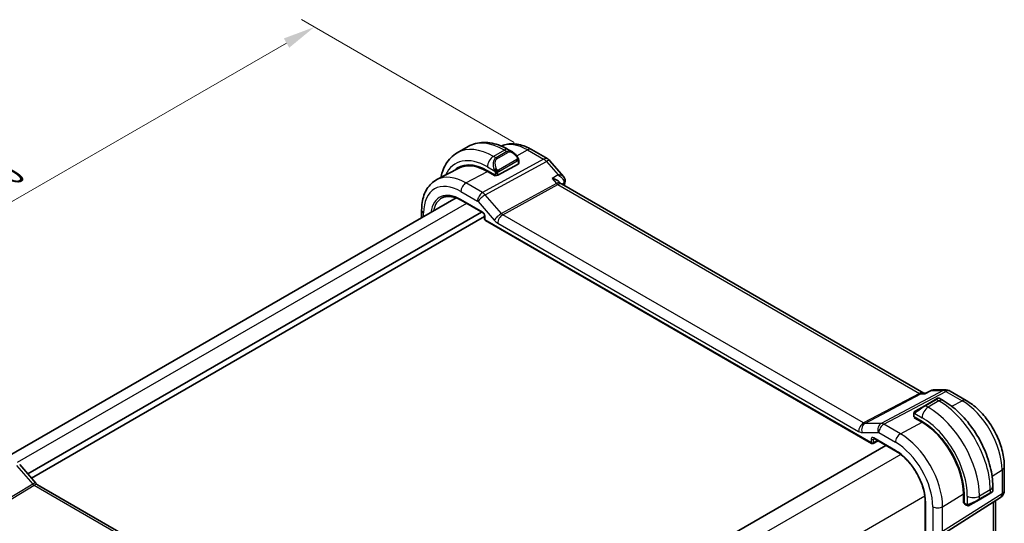
# Model space of a CAD drawing. Units: millimetres. Extents: x 0 to 2386, y 0 to 422.
# Drawn here: x 110 to 226, y 221 to 280 of the extents above; entities that cross this region are included whole.
import ezdxf

# ---------------------------------------------------------------- set-up
doc = ezdxf.new("R2010")
doc.units = ezdxf.units.MM
doc.header["$LTSCALE"] = 1.5
doc.layers.get('Defpoints').update_dxf_attribs({"lineweight": 25})
for name, color, linetype, lineweight in [('Dimension (ISO)', 7, 'Continuous', 18), ('Visible (ISO)', 7, 'Continuous', 35), ('Visible Narrow (ISO)', 7, 'Continuous', 25)]:
    doc.layers.add(name, color=color, linetype=linetype, lineweight=lineweight)
doc.styles.add('Note Text (TK)', font='txt')
doc.dimstyles.new('Default - Method 1b (TK)', dxfattribs={"dimscale": 1.5, "dimtxt": 2.5, "dimasz": 2.5, "dimexe": 1, "dimexo": 1.5, "dimgap": 1, "dimtad": 1, "dimtoh": 1, "dimrnd": 1e-08, "dimdsep": 46, "dimtxsty": 'Note Text (TK)', "dimcen": 0.09, "dimdle": 5, "dimclrd": 100, "dimclre": 100, "dimclrt": 7, "dimadec": 1, "dimazin": 1, "dimtfac": 1, "dimtmove": 0, "dimatfit": 3, "dimfxl": 1, "dimtolj": 1, "dimlwd": -1, "dimlwe": -1, "dimarcsym": 0})

# ---------------------------------------------------------------- blocks, each defined once
blk = doc.blocks.new('*D5')
at = {"layer": 'Defpoints', "color": 0}
for p in [(144.69, 279.59), (170.35, 264.77), (99.64, 223.95)]:
    blk.add_point(p, dxfattribs=at)
at = {"layer": 'Dimension (ISO)', "color": 100}
for p, q in [((168.1, 266.07), (143.19, 280.46)), ((77.22, 240.64), (141.44, 277.71)), ((97.39, 225.25), (72.47, 239.63))]:
    blk.add_line(p, q, dxfattribs=at)
for points in [[(141.12, 278.26), (141.75, 277.17), (144.69, 279.59)], [(76.91, 241.18), (77.53, 240.1), (73.97, 238.77)]]:
    blk.add_solid(points, dxfattribs=at)
at = {"layer": 'Dimension (ISO)', "color": 7, "insert": (105.51, 260.47), "char_height": 3.75, "attachment_point": 4, "rotation": 30, "style": 'Note Text (TK)'}
blk.add_mtext('\\A1;{\\Q-30.000;\\W0.816;\\H0.816x;100}', dxfattribs=at)

msp = doc.modelspace()

# ---------------------------------------------------------------- linework, layer by layer
at = {"layer": 'Visible (ISO)'}
for p, q in [((162.7037, 265.5903), (161.4309, 264.8554)), ((167.9144, 264.9528), (167.4537, 265.2188)), ((170.1407, 265.2312), (172.0309, 264.14)), ((161.6362, 263.062), (159.0495, 261.7126)), ((168.58, 263.5175), (166.1759, 262.2264)), ((168.6386, 263.5951), (168.6386, 263.9409)), ((172.2868, 263.9286), (173.895, 262.0716)), ((164.9738, 262.7628), (165.893, 262.2321)), ((165.893, 262.1452), (164.9738, 262.676)), ((165.9944, 262.1997), (165.893, 262.1452)), ((173.4561, 261.3856), (173.5673, 261.2572)), ((216.0959, 236.6863), (173.628, 261.2051)), ((161.2912, 259.5786), (108.7207, 229.227)), ((161.904, 259.2895), (164.4574, 257.8152)), ((164.2865, 257.9139), (111.1255, 227.2213)), ((164.6401, 257.3832), (111.5497, 226.7314)), ((157.2643, 258.1358), (157.2643, 257.2536)), ((164.6401, 257.4988), (164.6401, 257.1018)), ((164.7401, 256.9286), (209.9795, 230.8096)), ((216.0324, 236.6863), (216.3188, 236.6863)), ((216.3105, 236.682), (216.942, 237.0051)), ((217.1785, 237.0626), (218.6622, 237.0626)), ((219.1622, 236.9287), (221.0524, 235.8374)), ((217.4704, 235.9556), (216.1976, 235.2207)), ((217.4704, 235.9556), (217.7047, 236.0909)), ((218.3654, 235.8249), (217.9047, 236.0909)), ((214.9077, 234.2205), (214.9077, 233.9796)), ((215.1464, 234.6138), (216.1976, 235.2207)), ((214.9662, 233.8996), (215.8855, 233.3689)), ((214.9662, 233.8128), (215.0442, 233.8547)), ((215.8855, 233.2821), (214.9662, 233.8128)), ((215.2612, 233.7293), (215.2612, 233.6425)), ((210.1689, 230.8039), (210.7445, 231.0914)), ((210.2622, 231.3699), (212.8156, 229.8956)), ((211.6627, 230.5613), (159.0334, 200.1757)), ((110.1744, 228.3196), (112.0719, 226.1286)), ((225.523, 228.0941), (225.523, 225.2964)), ((112.278, 225.9485), (154.5472, 201.5443)), ((222.5616, 224.198), (223.8344, 224.9329)), ((224.003, 225.0302), (223.8344, 224.9329)), ((224.0687, 225.0682), (224.0439, 225.0539)), ((224.1687, 225.2414), (224.1687, 225.7733)), ((216.2589, 223.9317), (216.2589, 205.9688)), ((218.0945, 220.0197), (225.0599, 224.4528)), ((220.7266, 223.8356), (220.7266, 224.8971)), ((220.7266, 224.1762), (220.8018, 224.1328)), ((220.8018, 223.8822), (220.7266, 223.8356)), ((220.8018, 224.8536), (220.8018, 223.7922)), ((222.5616, 224.198), (221.5104, 223.5911)), ((224.487, 213.5798), (224.487, 224.0882)), ((220.8418, 223.7015), (221.0503, 223.5811))]:
    msp.add_line(p, q, dxfattribs=at)
for centre, radius, start, end in [((171.5309, 263.2739), 1, 40.893395, 60), ((164.8401, 257.1018), 0.2, 180, 240), ((218.6622, 236.0626), 1, 60, 90), ((210.0795, 230.9828), 0.2, 240, 296.538708), ((224.523, 225.2964), 1, 302.474269, 0)]:
    msp.add_arc(centre, radius, start, end, dxfattribs=at)
for centre, major_axis, ratio, start_param, end_param in [((167.8144, 263.8559), (-0.5156, 1.1685), 0.63706671, 5.57025201, 5.57030456), ((164.9738, 257.0859), (-3.4763, 6.0212), 0.57735027, 5.49778714, 6.433621), ((165.1152, 257.1676), (-3.4729, 6.0152), 0.57735027, 6.27884112, 6.43370925), ((164.9738, 257.0859), (-3.4232, 5.9291), 0.57735027, 5.49778714, 6.25849008), ((168.4386, 263.5991), (-0.2, 0.0058), 0.55686057, 2.37247081, 3.15786897), ((166.0345, 262.308), (0.2, -0.0058), 0.55686057, 3.94326714, 5.51406346), ((172.9509, 260.4413), (-0.5674, -0.8574), 0.50371507, 2.99846321, 3.00178516), ((173.5669, 261.5353), (0.4882, -0.1082), 0.69075602, 0, 0.00360501), ((173.5762, 261.6047), (0.4998, -0.0155), 0.79523857, 6.28294758, 6.29224871), ((215.1077, 233.9756), (0.2, -0.0058), 0.55686057, 3.15786897, 3.94326714), ((215.8855, 227.6921), (3.4763, -6.0212), 0.57735027, 0.78539816, 2.35619449), ((215.8855, 227.6921), (-3.4232, 5.9291), 0.57735027, 3.92699082, 5.49778714), ((210.3622, 231.5431), (-0.1, -0.1732), 0.57735027, 6.27700187, 6.28318531), ((109.5696, 227.7959), (0.6047, 0.5237), 0.25819889, 0, 0.00608861), ((111.878, 225.2556), (0.4, 0.6928), 0.57735027, 0, 0.00699612), ((223.1687, 224.7795), (-0.999, -0.4665), 0.09498243, 3.09163845, 3.09726751), ((220.9383, 223.8767), (-0.0949, -0.1761), 0.55686057, 5.48151082, 6.26690899)]:
    msp.add_ellipse(centre, major_axis=major_axis, ratio=ratio, start_param=start_param, end_param=end_param, dxfattribs=at)
for points, knots in [([(167.4537, 265.2188), (167.1367, 265.4018), (166.8152, 265.5587), (166.1669, 265.8145), (165.8401, 265.9133), (165.186, 266.0455), (164.8586, 266.0789), (164.2115, 266.0718), (163.8917, 266.031), (163.2751, 265.8698), (162.9786, 265.749), (162.7037, 265.5903)], [4.71238898, 4.71238898, 4.71238898, 4.71238898, 4.869468613, 4.869468613, 5.026548246, 5.026548246, 5.183627878, 5.183627878, 5.340707511, 5.340707511, 5.497787144, 5.497787144, 5.497787144, 5.497787144]), ([(166.5965, 265.6439), (166.7741, 265.7234), (166.9596, 265.7847), (167.3951, 265.8837), (167.6477, 265.9088), (168.1545, 265.9036), (168.4088, 265.8733), (168.9133, 265.765), (169.1636, 265.6869), (169.6576, 265.4892), (169.9013, 265.3695), (170.1407, 265.2312)], [3.986495635, 3.986495635, 3.986495635, 3.986495635, 4.103826628, 4.103826628, 4.255967216, 4.255967216, 4.408107804, 4.408107804, 4.560248392, 4.560248392, 4.71238898, 4.71238898, 4.71238898, 4.71238898]), ([(161.4309, 264.8554), (161.156, 264.6967), (160.9031, 264.5003), (160.4552, 264.0469), (160.26, 263.7904), (159.9303, 263.2335), (159.7955, 262.9333), (159.6173, 262.403), (159.5584, 262.1815), (159.512, 261.9539)], [5.497787144, 5.497787144, 5.497787144, 5.497787144, 5.654866776, 5.654866776, 5.811946409, 5.811946409, 5.969026042, 5.969026042, 6.075334308, 6.075334308, 6.075334308, 6.075334308]), ([(167.9111, 264.9543), (168.0262, 264.8875), (168.134, 264.8012), (168.3169, 264.619), (168.3956, 264.5239), (168.4649, 264.4228)], [0, 0, 0, 0, 0.0416564651, 0.0416564651, 0.0784733687, 0.0784733687, 0.0784733687, 0.0784733687]), ([(168.4648, 264.4228), (168.4915, 264.3839), (168.5169, 264.344), (168.5513, 264.2818), (168.5625, 264.2606), (168.5831, 264.2175), (168.5921, 264.1948), (168.6, 264.1723)], [0, 0, 0, 0, 0.014157522, 0.014157522, 0.021326162, 0.021326162, 0.0285427787, 0.0285427787, 0.0285427787, 0.0285427787]), ([(168.6, 264.1723), (168.6087, 264.1478), (168.616, 264.1234), (168.6277, 264.0712), (168.6316, 264.0433), (168.6368, 263.9915), (168.6386, 263.9671), (168.6386, 263.9409)], [0.0000231902, 0.0000231902, 0.0000231902, 0.0000231902, 0.0078811193, 0.0078811193, 0.0172339729, 0.0172339729, 0.0258635479, 0.0258635479, 0.0258635479, 0.0258635479]), ([(172.561, 261.8466), (172.5624, 261.8463), (172.5639, 261.8459), (172.6946, 261.8147), (172.8196, 261.7745), (173.0508, 261.6787), (173.159, 261.6225), (173.3406, 261.5008), (173.4071, 261.442), (173.4561, 261.3855)], [-0.00046028, -0.00046028, -0.00046028, -0.00046028, 0, 0, 0.041291616, 0.041291616, 0.082372099, 0.082372099, 0.120894959, 0.120894959, 0.120894959, 0.120894959]), ([(173.8944, 262.0713), (173.9557, 262.0006), (174.0068, 261.915), (174.0603, 261.7488), (174.0716, 261.67), (174.0699, 261.593)], [0, 0, 0, 0, 0.0308217724, 0.0308217724, 0.0549996941, 0.0549996941, 0.0549996941, 0.0549996941]), ([(159.0495, 261.7126), (158.8126, 261.589), (158.5934, 261.4319), (158.2041, 261.063), (158.0341, 260.8516), (157.7465, 260.3892), (157.6289, 260.1383), (157.4435, 259.6078), (157.3755, 259.3281), (157.2859, 258.7469), (157.2643, 258.4453), (157.2643, 258.1358)], [2.331499267, 2.331499267, 2.331499267, 2.331499267, 2.493517945, 2.493517945, 2.655536622, 2.655536622, 2.817555299, 2.817555299, 2.979573976, 2.979573976, 3.141592654, 3.141592654, 3.141592654, 3.141592654]), ([(159.6536, 259.568), (159.7682, 259.6277), (159.8913, 259.6728), (160.1539, 259.7325), (160.2935, 259.747), (160.587, 259.744), (160.741, 259.7263), (161.0598, 259.6579), (161.2246, 259.6071), (161.5607, 259.4725), (161.7319, 259.3888), (161.904, 259.2895)], [3.95168604, 3.95168604, 3.95168604, 3.95168604, 4.103826628, 4.103826628, 4.255967216, 4.255967216, 4.408107804, 4.408107804, 4.560248392, 4.560248392, 4.71238898, 4.71238898, 4.71238898, 4.71238898]), ([(164.6402, 257.4981), (164.6402, 257.5073), (164.6394, 257.5188), (164.6355, 257.5447), (164.6323, 257.5595), (164.6227, 257.5932), (164.6157, 257.6126), (164.5979, 257.653), (164.5865, 257.6745), (164.5615, 257.7138), (164.5478, 257.7322), (164.5193, 257.7653), (164.5041, 257.7803), (164.4779, 257.8022), (164.4662, 257.8103), (164.4569, 257.8157)], [0, 0, 0, 0, 0.0050536564, 0.0050536564, 0.0104095647, 0.0104095647, 0.0168356382, 0.0168356382, 0.0239616171, 0.0239616171, 0.0308505038, 0.0308505038, 0.037951921, 0.037951921, 0.043927403, 0.043927403, 0.043927403, 0.043927403]), ([(216.2672, 236.6128), (216.2674, 236.6132), (216.2675, 236.6137), (216.2787, 236.65), (216.2929, 236.673), (216.3105, 236.682)], [-0.1345587747, -0.1345587747, -0.1345587747, -0.1345587747, -0.1342260869, -0.1342260869, -0.1053480419, -0.1053480419, -0.1053480419, -0.1053480419]), ([(216.9424, 237.0053), (216.993, 237.0309), (217.0488, 237.0487), (217.1202, 237.0587), (217.1352, 237.0601), (217.1503, 237.061)], [0, 0, 0, 0, 0.0176434914, 0.0176434914, 0.0222803876, 0.0222803876, 0.0222803876, 0.0222803876]), ([(217.7049, 236.091), (217.7049, 236.091), (217.7049, 236.091), (217.705, 236.091), (217.705, 236.091), (217.7051, 236.0911), (217.7052, 236.0911), (217.7053, 236.0912), (217.7054, 236.0913), (217.7057, 236.0914), (217.7058, 236.0915), (217.7062, 236.0917), (217.7066, 236.0919), (217.7079, 236.0927), (217.7089, 236.0932), (217.713, 236.0954), (217.7161, 236.097), (217.7287, 236.1029), (217.7385, 236.1066), (217.7694, 236.1157), (217.7914, 236.1185), (217.8345, 236.1168), (217.856, 236.1123), (217.886, 236.1009), (217.8958, 236.0963), (217.9051, 236.0909)], [0, 0, 0, 0, 0.0000250798, 0.0000250798, 0.00004744, 0.00004744, 0.0000676675, 0.0000676675, 0.00010844, 0.00010844, 0.0001485223, 0.0001485223, 0.0002645119, 0.0002645119, 0.0006120766, 0.0006120766, 0.0016548975, 0.0016548975, 0.004791833, 0.004791833, 0.0112930523, 0.0112930523, 0.0177139377, 0.0177139377, 0.0209413545, 0.0209413545, 0.0209413545, 0.0209413545]), ([(224.1687, 225.7733), (224.1687, 226.5053), (224.0692, 227.2737), (223.693, 228.8279), (223.416, 229.6135), (222.7116, 231.1396), (222.2842, 231.8799), (221.3147, 233.253), (220.7728, 233.8856), (219.615, 234.9885), (218.9993, 235.4589), (218.3654, 235.8249)], [4.71238898, 4.71238898, 4.71238898, 4.71238898, 5.02654825, 5.02654825, 5.34070751, 5.34070751, 5.65486678, 5.65486678, 5.96902604, 5.96902604, 6.28318531, 6.28318531, 6.28318531, 6.28318531]), ([(221.0524, 235.8374), (221.5467, 235.552), (222.0229, 235.1877), (222.9153, 234.3376), (223.3313, 233.8517), (224.075, 232.7984), (224.4025, 232.2312), (224.9428, 231.0605), (225.1556, 230.4573), (225.4456, 229.2594), (225.523, 228.6649), (225.523, 228.0941)], [4.71238898, 4.71238898, 4.71238898, 4.71238898, 5.02654825, 5.02654825, 5.34070751, 5.34070751, 5.65486678, 5.65486678, 5.96902604, 5.96902604, 6.28318531, 6.28318531, 6.28318531, 6.28318531]), ([(214.9077, 234.2205), (214.9077, 234.2567), (214.9106, 234.2921), (214.9202, 234.3624), (214.9278, 234.3997), (214.9435, 234.4358)], [0, 0, 0, 0, 0.0119468544, 0.0119468544, 0.0241877567, 0.0241877567, 0.0241877567, 0.0241877567]), ([(214.9547, 234.4584), (214.9579, 234.4643), (214.9616, 234.4705), (214.9696, 234.4824), (214.974, 234.4883), (214.9864, 234.5034), (214.9952, 234.5124), (215.0172, 234.5328), (215.0311, 234.544), (215.05, 234.5572), (215.0547, 234.5603), (215.062, 234.565), (215.0646, 234.5665), (215.0679, 234.5685), (215.0686, 234.5689), (215.0694, 234.5694), (215.0695, 234.5694), (215.0697, 234.5695), (215.0697, 234.5696), (215.0698, 234.5696)], [0, 0, 0, 0, 0.002122275, 0.002122275, 0.0043209174, 0.0043209174, 0.0080438542, 0.0080438542, 0.0133471514, 0.0133471514, 0.0150676692, 0.0150676692, 0.0160044614, 0.0160044614, 0.0162543383, 0.0162543383, 0.0163011897, 0.0163011897, 0.0163138613, 0.0163138613, 0.0163138613, 0.0163138613]), ([(215.1464, 234.6138), (215.1419, 234.6112), (215.1374, 234.6086), (215.1328, 234.606), (215.1282, 234.6033), (215.1236, 234.6006), (215.119, 234.598), (215.1144, 234.5953), (215.1098, 234.5927), (215.1055, 234.5902), (215.1011, 234.5877), (215.0969, 234.5853), (215.0931, 234.583), (215.0893, 234.5808), (215.0858, 234.5788), (215.0828, 234.5771), (215.0798, 234.5754), (215.0773, 234.5739), (215.0753, 234.5728), (215.0733, 234.5716), (215.0719, 234.5708), (215.0709, 234.5703)], [0, 0, 0, 0, 0.071275003, 0.071275003, 0.071275003, 0.142460654, 0.142460654, 0.142460654, 0.213640744, 0.213640744, 0.213640744, 0.284898994, 0.284898994, 0.284898994, 0.356320054, 0.356320054, 0.356320054, 0.427990515, 0.427990515, 0.427990515, 0.5, 0.5, 0.5, 0.5]), ([(210.2593, 231.3716), (210.2513, 231.3761), (210.2446, 231.3788), (210.2363, 231.3815), (210.2351, 231.3817), (210.2343, 231.3818)], [0.000488349, 0.000488349, 0.000488349, 0.000488349, 0.0058224252, 0.0058224252, 0.0107947853, 0.0107947853, 0.0107947853, 0.0107947853]), ([(212.8156, 229.8956), (213.1696, 229.6912), (213.5271, 229.4202), (214.2113, 228.7695), (214.5378, 228.3898), (215.1244, 227.5604), (215.3844, 227.111), (215.8111, 226.1884), (215.9777, 225.7155), (216.2014, 224.7954), (216.2583, 224.3484), (216.2589, 223.9359), (216.2589, 223.9338), (216.2589, 223.9317)], [4.71238898, 4.71238898, 4.71238898, 4.71238898, 5.02533768, 5.02533768, 5.33929673, 5.33929673, 5.653456, 5.653456, 5.96761527, 5.96761527, 6.28158508, 6.28158508, 6.28318531, 6.28318531, 6.28318531, 6.28318531]), ([(112.0701, 226.1287), (112.1068, 226.0862), (112.1447, 226.0487), (112.2118, 225.9912), (112.2422, 225.9695), (112.2659, 225.955)], [0, 0, 0, 0, 0.018469661, 0.018469661, 0.0357339178, 0.0357339178, 0.0357339178, 0.0357339178]), ([(224.0439, 225.0539), (224.0438, 225.0538), (224.0437, 225.0538), (224.043, 225.0534), (224.0425, 225.053), (224.0411, 225.0522), (224.0403, 225.0518), (224.0373, 225.0501), (224.035, 225.0487), (224.0148, 225.037), (223.9896, 225.0225), (223.9436, 224.996), (223.9286, 224.9873), (223.9071, 224.9748), (223.9015, 224.9717), (223.894, 224.9673), (223.8921, 224.9662), (223.8806, 224.9596), (223.8706, 224.9538), (223.8565, 224.9457), (223.8526, 224.9434), (223.8457, 224.9394), (223.8427, 224.9377), (223.8385, 224.9353), (223.8374, 224.9346), (223.8358, 224.9337), (223.8354, 224.9335), (223.8348, 224.9332), (223.8347, 224.9331), (223.8345, 224.933), (223.8345, 224.933), (223.8345, 224.9329)], [0, 0, 0, 0, 0.000142189, 0.000142189, 0.0009005394, 0.0009005394, 0.0019116831, 0.0019116831, 0.0046084405, 0.0046084405, 0.0242272545, 0.0242272545, 0.0325143482, 0.0325143482, 0.0352709306, 0.0352709306, 0.0361895632, 0.0361895632, 0.0407863149, 0.0407863149, 0.0425089004, 0.0425089004, 0.0438007738, 0.0438007738, 0.0442851982, 0.0442851982, 0.0444668559, 0.0444668559, 0.0445242686, 0.0445242686, 0.0445386218, 0.0445386218, 0.0445386218, 0.0445386218]), ([(224.1683, 225.2377), (224.1679, 225.2173), (224.1644, 225.1967), (224.1512, 225.1573), (224.141, 225.1381), (224.1159, 225.1048), (224.1008, 225.09), (224.0815, 225.0763), (224.079, 225.0746), (224.0752, 225.0721), (224.0739, 225.0713), (224.0719, 225.0701), (224.0713, 225.0697), (224.0703, 225.0691), (224.07, 225.0689), (224.0695, 225.0686), (224.0693, 225.0685), (224.0691, 225.0684), (224.069, 225.0683), (224.0688, 225.0682), (224.0687, 225.0682), (224.0687, 225.0682)], [0.0002772039, 0.0002772039, 0.0002772039, 0.0002772039, 0.0064076075, 0.0064076075, 0.0127455181, 0.0127455181, 0.0189387214, 0.0189387214, 0.0198481535, 0.0198481535, 0.0203038952, 0.0203038952, 0.0205322071, 0.0205322071, 0.0206471586, 0.0206471586, 0.0207060085, 0.0207060085, 0.0207368484, 0.0207368484, 0.0207694227, 0.0207694227, 0.0207694227, 0.0207694227]), ([(221.2544, 223.5043), (221.2324, 223.5068), (221.2112, 223.5118), (221.1652, 223.5263), (221.141, 223.5363), (221.0947, 223.5573), (221.0721, 223.5685), (221.0503, 223.5811)], [0, 0, 0, 0, 0.0068916718, 0.0068916718, 0.0158944038, 0.0158944038, 0.0242016971, 0.0242016971, 0.0242016971, 0.0242016971]), ([(221.4334, 223.5467), (221.4284, 223.5438), (221.4232, 223.541), (221.4024, 223.5305), (221.3859, 223.5236), (221.3557, 223.5132), (221.3418, 223.5092), (221.3203, 223.5051), (221.3123, 223.504), (221.2962, 223.5026), (221.2879, 223.5024), (221.2801, 223.5026)], [0, 0, 0, 0, 0.0017957486, 0.0017957486, 0.0071483591, 0.0071483591, 0.0114073538, 0.0114073538, 0.0138059333, 0.0138059333, 0.0162568007, 0.0162568007, 0.0162568007, 0.0162568007]), ([(221.4346, 223.5474), (221.4359, 223.5481), (221.4384, 223.5495), (221.4418, 223.5516), (221.4452, 223.5535), (221.4496, 223.556), (221.455, 223.5591), (221.46, 223.562), (221.4656, 223.5653), (221.4717, 223.5688), (221.4778, 223.5723), (221.4843, 223.5761), (221.4908, 223.5799), (221.4974, 223.5836), (221.5041, 223.5875), (221.5104, 223.5911)], [0.5, 0.5, 0.5, 0.5, 0.605247725, 0.605247725, 0.605247725, 0.707891002, 0.707891002, 0.707891002, 0.804148575, 0.804148575, 0.804148575, 0.902074288, 0.902074288, 0.902074288, 1, 1, 1, 1])]:
    msp.add_open_spline(points, degree=3, knots=knots, dxfattribs=at)
for points in [[(173.5199, 261.2977), (173.52, 261.2975), (173.5201, 261.2972), (173.5203, 261.297)], [(173.5743, 261.2493), (173.5854, 261.2364), (173.6034, 261.2205), (173.622, 261.2084)], [(174.0551, 261.4271), (174.0244, 261.2888), (173.9944, 261.15), (173.9649, 261.0106)], [(174.0759, 261.5892), (174.0742, 261.5352), (174.0669, 261.4815), (174.0551, 261.4284)], [(216.942, 237.005), (216.9421, 237.0051), (216.9423, 237.0052), (216.9424, 237.0053)], [(217.1755, 237.0617), (217.1765, 237.0618), (217.1775, 237.0618), (217.1785, 237.0618)], [(214.9435, 234.4358), (214.9469, 234.4436), (214.9507, 234.4513), (214.9546, 234.4584)], [(214.9435, 234.4358), (214.9435, 234.4358), (214.9435, 234.4358), (214.9435, 234.4358)], [(214.9546, 234.4584), (214.9547, 234.4584), (214.9547, 234.4584), (214.9547, 234.4584)], [(215.0698, 234.5696), (215.0702, 234.5698), (215.0702, 234.5698), (215.0709, 234.5703)], [(224.0439, 225.0539), (224.0338, 225.048), (224.0201, 225.0401), (224.003, 225.0302)], [(221.2544, 223.5043), (221.2544, 223.5043), (221.2544, 223.5043), (221.2544, 223.5043)], [(221.2794, 223.5026), (221.2713, 223.5028), (221.2628, 223.5034), (221.2544, 223.5043)], [(221.2794, 223.5026), (221.2796, 223.5026), (221.2798, 223.5026), (221.2801, 223.5026)]]:
    msp.add_open_spline(points, degree=3, dxfattribs=at)
at = {"layer": 'Visible Narrow (ISO)'}
for p, q in [((166.9537, 265.1693), (165.6809, 264.4344)), ((165.9759, 264.2641), (165.6809, 264.4344)), ((167.2487, 264.999), (165.9759, 264.2641)), ((166.0759, 264.1585), (167.3487, 264.8934)), ((166.9537, 265.1693), (167.2487, 264.999)), ((168.3979, 264.5148), (169.6654, 265.1955)), ((169.6654, 265.1955), (171.5556, 264.1042)), ((171.5556, 264.1042), (164.3976, 260.1939)), ((164.7137, 259.9253), (171.8716, 263.8356)), ((164.9738, 263.2097), (165.8265, 262.7173)), ((168.4154, 264.0676), (166.2577, 262.8218)), ((166.2991, 262.6824), (168.4568, 263.9282)), ((168.58, 263.8593), (168.58, 263.5175)), ((171.8716, 263.8356), (173.2397, 262.2558)), ((162.448, 261.3195), (164.9738, 262.676)), ((165.8223, 262.2729), (165.8223, 262.1861)), ((165.893, 262.4712), (165.893, 262.2321)), ((166.1759, 262.2264), (166.1759, 262.4712)), ((173.2397, 262.2558), (172.561, 261.8466)), ((172.561, 261.8466), (173.0678, 261.2614)), ((164.3976, 260.1939), (162.448, 261.3195)), ((173.0678, 261.2614), (166.6112, 257.7342)), ((166.7692, 257.5999), (173.2258, 261.1271)), ((173.2258, 261.1271), (215.6024, 236.661)), ((173.6848, 261.1724), (173.933, 261.3221)), ((161.8625, 260.3287), (163.8122, 259.2031)), ((163.9929, 259.7856), (163.9925, 259.7854)), ((164.5358, 260.0991), (164.5357, 260.099)), ((166.6112, 257.7342), (164.7137, 259.9253)), ((162.5188, 258.9345), (109.8923, 228.5506)), ((164.416, 257.9068), (161.8625, 259.381)), ((163.8754, 259.1494), (165.7729, 256.9583)), ((157.4986, 257.3889), (157.4986, 257.8092)), ((164.6987, 257.0202), (164.6987, 257.4172)), ((209.0384, 233.1958), (166.7692, 257.5999)), ((209.9381, 230.9012), (164.6987, 257.0202)), ((166.1838, 256.6091), (208.453, 232.205)), ((215.6024, 236.661), (209.0384, 233.1958)), ((209.1964, 233.1476), (215.7604, 236.6128)), ((218.3709, 236.9892), (211.0939, 233.1476)), ((211.41, 233.0513), (218.6869, 236.8929)), ((215.7604, 236.6128), (216.2672, 236.6128)), ((216.2672, 236.6128), (217.0027, 236.9892)), ((217.0027, 236.9892), (218.3709, 236.9892)), ((218.6869, 236.8929), (220.5771, 235.8016)), ((216.2976, 235.2108), (217.5704, 235.9457)), ((217.8654, 235.7754), (216.5926, 235.0405)), ((217.5704, 235.9457), (217.8654, 235.7754)), ((219.3652, 235.1508), (220.5771, 235.8016)), ((215.0327, 234.3081), (215.8855, 233.8158)), ((216.5926, 235.0405), (216.2976, 235.2108)), ((211.0939, 233.1476), (209.1964, 233.1476)), ((213.3596, 231.9256), (211.41, 233.0513)), ((213.3596, 231.9256), (215.8855, 233.2821)), ((214.9662, 233.8996), (214.9662, 234.1388)), ((215.3198, 233.6087), (215.3198, 233.6955)), ((208.8638, 232.0797), (210.7613, 232.0797)), ((210.8245, 232.0605), (212.7742, 230.9348)), ((209.9381, 231.2982), (209.9381, 230.9012)), ((210.2159, 231.2954), (210.3098, 231.3423)), ((210.2159, 230.8984), (210.2159, 231.2954)), ((210.6786, 231.1295), (210.2159, 230.8984)), ((212.7742, 229.9872), (210.2207, 231.4614)), ((213.3829, 229.5132), (160.517, 198.991)), ((109.8027, 228.2224), (111.7002, 226.0314)), ((224.0848, 226.9762), (225.2543, 227.7003)), ((225.2543, 227.7003), (225.2543, 224.9027)), ((111.7002, 226.0314), (105.1362, 222.0411)), ((105.2942, 221.9068), (111.8582, 225.897)), ((111.8582, 225.897), (154.1274, 201.4929)), ((223.8758, 225.3651), (222.603, 224.6302)), ((223.8758, 225.0244), (222.603, 224.2896)), ((223.8758, 225.3651), (223.8758, 225.0244)), ((216.2113, 224.6142), (163.3454, 194.0921)), ((216.3175, 205.8871), (216.3175, 223.8501)), ((225.2543, 224.9027), (218.2889, 220.4696)), ((218.2889, 223.3878), (220.7266, 224.8971)), ((220.8018, 224.2004), (220.7266, 224.2439)), ((221.0089, 223.6726), (220.8018, 223.7922)), ((221.1888, 224.6302), (221.1888, 223.6455)), ((222.603, 224.2896), (222.603, 224.6302)), ((224.2184, 223.9172), (224.2184, 213.0747)), ((217.1382, 223.3762), (217.1382, 220.458)), ((218.2889, 220.4696), (218.2889, 223.3878))]:
    msp.add_line(p, q, dxfattribs=at)
for centre, major_axis, ratio, start_param, end_param in [((165.6809, 257.4942), (-4.25, 7.3612), 0.57735027, 5.49778714, 6.28318531), ((166.9537, 258.229), (-4.25, 7.3612), 0.57735027, 5.49778714, 6.28318531), ((169.6654, 259.7946), (-3.3073, 5.7285), 0.57735027, 5.49778714, 6.2128802), ((169.6407, 264.3652), (0.5, 0.866), 0.57735027, 0, 0.75049158), ((164.9738, 257.0859), (-3.75, 6.4952), 0.57735027, 5.49778714, 6.6790843), ((165.6809, 263.6179), (-0.5, -0.866), 0.57735027, 3.92699082, 5.49778714), ((166.5416, 263.121), (-0.5156, 1.1685), 0.63706671, 0.06900301, 1.50653678), ((166.6416, 263.1787), (-0.5657, 0.9798), 0.57735027, 0, 1.43753377), ((165.9759, 264.1008), (-0.1, 0.1732), 0.57735027, 4.71238898, 5.49778714), ((166.9537, 264.3528), (0.5, 0.866), 0.57735027, 0, 0.78539816), ((167.8144, 263.8559), (-0.5156, 1.1685), 0.63706671, 5.57030456, 6.35218832), ((167.2487, 264.8357), (-0.1, 0.1732), 0.57735027, 4.71238898, 5.49778714), ((167.9144, 263.9136), (-0.5657, 0.9798), 0.57735027, 4.84565154, 6.28318531), ((168.2999, 264.3097), (0.165, 0.1131), 0.05448433, 5.32576179, 6.06411447), ((168.2999, 264.3097), (0.165, 0.1131), 0.05448433, 6.06411447, 6.28118498), ((171.5309, 263.2739), (0.5, 0.866), 0.57735027, 0, 0.75049158), ((168.3154, 264.0099), (-0.1, 0.1732), 0.57735027, 4.3196899, 4.71238898), ((168.3154, 264.0099), (-0.1, 0.1732), 0.57735027, 3.92699082, 4.3196899), ((168.4386, 263.9409), (0.2, 0), 0.57735027, 5.49778714, 6.28318531), ((171.5309, 263.2739), (0.4794, -0.8776), 0.60188396, 1.90661416, 2.36997416), ((171.5309, 263.2739), (0.7559, 0.6547), 0.25819889, 0, 0.89536743), ((162.448, 255.6276), (-3.4855, 6.0371), 0.57735027, 5.49778714, 6.25849008), ((165.9057, 262.9275), (0.1804, 0.0863), 0.05448433, 1.6957762, 2.43412888), ((165.9057, 262.9275), (0.1804, 0.0863), 0.05448433, 0.95742352, 1.6957762), ((166.0345, 262.5529), (-0.2, 0), 0.57735027, 0.78539816, 1.57079633), ((166.0345, 262.5529), (-0.2, 0), 0.57735027, 1.57079633, 2.35619449), ((166.1577, 262.7641), (0.1, -0.1732), 0.57735027, 1.17809725, 1.57079633), ((166.1577, 262.7641), (0.1, -0.1732), 0.57735027, 0.78539816, 1.17809725), ((161.8625, 255.2896), (-3.0858, 5.3447), 0.57735027, 5.49778714, 7.06858347), ((162.4282, 260.6553), (-0.4, -0.6928), 0.57735027, 3.89208423, 5.49778714), ((172.9509, 260.4413), (-0.5674, -0.8574), 0.50371507, 3.00178516, 3.89715273), ((173.2382, 261.5422), (0.2397, -0.4388), 0.60188396, 5.04820681, 5.51156681), ((172.9509, 260.4413), (0.7017, 0.7456), 0.35576534, 0.08366122, 0.83415414), ((221.6696, 221.1825), (34.6189, -59.9616), 0.57735027, 3.70395127, 3.70791975), ((173.5669, 261.5353), (0.4882, -0.1082), 0.69075602, 5.67201356, 6.28318531), ((173.5713, 261.0282), (-0.3202, -0.4103), 0.41055474, 2.43028078, 2.6315105), ((173.5762, 261.6047), (0.4998, -0.0155), 0.79523857, 5.53179857, 6.28294758), ((161.8625, 255.2896), (-2.5055, 4.3396), 0.57735027, 5.49778714, 6.92958684), ((161.999, 255.3684), (-2.4055, 4.1665), 0.57735027, 6.25849008, 6.87232226), ((164.3779, 259.5297), (-0.4, -0.6928), 0.57735027, 3.89208423, 5.49778714), ((164.4411, 259.476), (-0.6047, -0.5237), 0.25819889, 4.03696008, 5.64266299), ((164.3778, 259.3663), (-0.4836, 0.8753), 0.59704272, 5.04534896, 5.50870896), ((162.004, 259.4627), (-0.1, -0.1732), 0.57735027, 5.49778714, 6.28318531), ((163.8122, 259.0397), (0.0999, -0.1733), 0.5775162, 1.89326636, 2.35662636), ((158.0643, 258.1358), (-0.8, 0), 0.57735027, 0, 0.78539816), ((164.4157, 257.5802), (-0.2, 0.3464), 0.5780539, 3.9275998, 5.49717816), ((164.5574, 257.9884), (-0.1, -0.1732), 0.57735027, 5.49778714, 6.27711578), ((164.8401, 257.4988), (-0.2, 0), 0.57735027, 0.00606952, 0.78539816), ((166.3386, 257.2849), (-0.6047, -0.5237), 0.25819889, 4.03696008, 5.64266299), ((166.7494, 256.9357), (-0.4, -0.6928), 0.57735027, 3.89208423, 5.49778714), ((166.7497, 257.9977), (-0.2643, 0.4251), 0.53784765, 1.87629073, 2.33965073), ((164.8401, 257.1018), (-0.2, 0), 0.57735027, 0, 0.78539816), ((164.8401, 257.1018), (-0.1, -0.1732), 0.57735027, 5.49778714, 6.28318531), ((166.184, 257.6711), (0.6496, -1.1264), 0.5775162, 5.03485901, 5.49821901), ((215.828, 235.6863), (-0.0941, -1.042), 0.71420097, 2.91408619, 3.57278681), ((215.6147, 237.0761), (0.2334, -0.4422), 0.5923711, 5.52008253, 5.98344253), ((215.828, 235.6863), (0.3524, 0.9746), 0.63614296, 0.22608435, 0.61171274), ((218.6622, 236.0626), (0, 1), 0.77459667, 0, 0.38562775), ((218.6622, 236.0626), (-0.4669, 0.8843), 0.5923711, 5.52008253, 5.98344253), ((218.6622, 236.0626), (0.5, 0.866), 0.57735027, 0, 0.75049158), ((217.5704, 235.7824), (-0.1, 0.1732), 0.57735027, 5.49778714, 6.28318531), ((217.0047, 235.4558), (0.9035, 0.6319), 0.09498243, 0.04432783, 0.8297261), ((217.8654, 234.9589), (0.5, 0.866), 0.57735027, 0, 0.78539816), ((217.8654, 228.8352), (4.25, -7.3612), 0.57735027, 0.78539816, 2.35619449), ((220.5524, 234.9713), (0.5, 0.866), 0.57735027, 0, 0.75049158), ((220.5771, 230.4008), (3.3073, -5.7285), 0.57735027, 0.78539816, 2.35619449), ((215.1077, 234.2205), (-0.2, 0), 0.57735027, 0, 0.78539816), ((215.2464, 234.4406), (0.1, -0.1732), 0.75836842, 3.87994533, 4.61829801), ((215.2464, 234.4406), (-0.1, 0.1732), 0.75836842, 0, 0.73835268), ((215.7319, 234.7209), (0.9035, 0.6319), 0.09498243, 0.8297261, 2.26725988), ((216.5926, 234.224), (-0.5, -0.866), 0.57735027, 3.92699082, 5.49778714), ((216.2976, 235.0475), (-0.1, 0.1732), 0.57735027, 5.49778714, 6.28318531), ((216.5926, 228.1003), (-4.25, 7.3612), 0.57735027, 3.92699082, 5.49778714), ((209.0187, 232.5316), (-0.4, -0.6928), 0.57735027, 3.89208423, 5.49778714), ((209.4295, 232.4063), (0, 0.8), 0.77459667, 0.38562775, 1.99133066), ((209.0184, 233.5938), (-0.2743, 0.4198), 0.55095288, 2.32714153, 2.79050153), ((211.327, 232.4063), (0, 0.8), 0.77459667, 0.38562775, 1.99133066), ((211.3902, 232.3871), (-0.4, -0.6928), 0.57735027, 3.89208423, 5.49778714), ((211.3903, 232.2237), (-0.4736, 0.8808), 0.5894188, 5.51558071, 5.97894071), ((215.8855, 227.6921), (3.75, -6.4952), 0.57735027, 0.78539816, 2.35619449), ((208.4527, 233.2672), (0.6497, -1.1267), 0.577184, 5.49850604, 5.96186604), ((210.8246, 231.8971), (0.1, -0.1733), 0.577184, 2.35691338, 2.82027339), ((213.3399, 231.2614), (-0.4, -0.6928), 0.57735027, 3.89208423, 5.49778714), ((213.3596, 226.2338), (-3.4855, 6.0371), 0.57735027, 3.92699082, 5.49778714), ((210.2211, 231.1344), (-0.2002, 0.3468), 0.5766475, 5.49839613, 7.06797448), ((210.0795, 231.3799), (-0.2, 0), 0.57735027, 0.78539816, 2.32128791), ((210.0795, 230.9828), (-0.2, 0), 0.57735027, 0.78539816, 2.32128791), ((210.0795, 230.9828), (-0.1, -0.1732), 0.57735027, 5.49778714, 6.28318531), ((210.0795, 230.9828), (0.0894, -0.1789), 0.5766475, 0, 0.81965331), ((210.3625, 231.2161), (-0.1107, 0.1677), 0.57386852, 0.07506297, 0.75042688), ((210.3622, 231.5431), (-0.1, -0.1732), 0.57735027, 5.49778714, 6.27700187), ((210.3625, 231.2161), (-0.1107, 0.1677), 0.57386852, 0.04234615, 0.04245781), ((212.7742, 225.8958), (3.0858, -5.3447), 0.57735027, 0.78539816, 2.35619449), ((212.7742, 225.8958), (-2.5055, 4.3396), 0.57735027, 3.92699082, 5.49778714), ((212.9156, 230.0688), (-0.1, -0.1732), 0.57735027, 5.49778714, 6.28318531), ((224.523, 228.0941), (1, 0), 0.57735027, 5.53269373, 6.28318531), ((111.4671, 225.6048), (0.6047, 0.5237), 0.25819889, 0.00608812, 0.9651806), ((111.8782, 226.3176), (0.2319, -0.4437), 0.61715716, 5.06147224, 5.52483224), ((111.878, 225.2556), (0.4, 0.6928), 0.57735027, 0.00699612, 0.82030475), ((223.7344, 225.1061), (0.1, -0.1732), 0.57735027, 0, 0.78539816), ((223.1687, 225.7733), (1, 0), 0.57735027, 5.49778714, 6.28318531), ((223.1687, 224.7795), (-0.999, -0.4665), 0.09498243, 2.31186655, 3.09163845), ((224.523, 225.2964), (1, 0), 0.57735027, 5.53269373, 6.28318531), ((216.4589, 223.9317), (-0.2, 0), 0.57735027, 0, 0.78539816), ((221.8959, 225.0385), (-1, 0), 0.57735027, 0.78539816, 2.35619449), ((221.8959, 224.0446), (-0.999, -0.4665), 0.09498243, 0.87433278, 2.31186655), ((222.4616, 224.3712), (0.1, -0.1732), 0.57735027, 0, 0.78539816), ((224.523, 225.2964), (0.5369, -0.8436), 0.5887402, 0, 0.75996373), ((217.7039, 223.7028), (-0.8, 0), 0.57735027, 0.78539816, 2.39110108), ((221.1503, 223.7543), (-0.1, -0.1732), 0.57735027, 5.49778714, 6.28318531), ((221.4104, 223.7643), (0.1, -0.1732), 0.75836842, 4.80647995, 5.54483263), ((221.4104, 223.7643), (0.1, -0.1732), 0.75836842, 5.54483263, 6.28318531)]:
    msp.add_ellipse(centre, major_axis=major_axis, ratio=ratio, start_param=start_param, end_param=end_param, dxfattribs=at)
for points, knots in [([(168.3999, 264.3675), (168.4044, 264.3609), (168.4089, 264.3543), (168.4135, 264.3472), (168.4181, 264.3401), (168.4227, 264.3325), (168.4273, 264.3245), (168.4319, 264.3164), (168.4365, 264.3079), (168.4408, 264.299), (168.4452, 264.2901), (168.4494, 264.2809), (168.4532, 264.2716), (168.457, 264.2623), (168.4605, 264.2529), (168.4635, 264.2436), (168.4665, 264.2344), (168.469, 264.2252), (168.471, 264.2163), (168.473, 264.2072), (168.4744, 264.1984), (168.4753, 264.1897)], [0, 0, 0, 0, 0.071275003, 0.071275003, 0.071275003, 0.142460654, 0.142460654, 0.142460654, 0.213640744, 0.213640744, 0.213640744, 0.284898994, 0.284898994, 0.284898994, 0.356320054, 0.356320054, 0.356320054, 0.427990515, 0.427990515, 0.427990515, 0.5, 0.5, 0.5, 0.5]), ([(168.4753, 264.1897), (168.4763, 264.181), (168.4766, 264.1724), (168.4764, 264.1641), (168.4762, 264.1559), (168.4755, 264.1479), (168.4741, 264.1405), (168.4727, 264.133), (168.4708, 264.1261), (168.4683, 264.1197), (168.4657, 264.1134), (168.4626, 264.1076), (168.459, 264.1026), (168.4558, 264.098), (168.4522, 264.0939), (168.4482, 264.0902), (168.4434, 264.0857), (168.4377, 264.0813), (168.4319, 264.0775), (168.4265, 264.074), (168.4211, 264.0709), (168.4154, 264.0676)], [0.5, 0.5, 0.5, 0.5, 0.571724472, 0.571724472, 0.571724472, 0.6426242, 0.6426242, 0.6426242, 0.713360208, 0.713360208, 0.713360208, 0.784578216, 0.784578216, 0.784578216, 0.850494029, 0.850494029, 0.850494029, 0.928795564, 0.928795564, 0.928795564, 1, 1, 1, 1]), ([(168.5996, 264.1401), (168.6032, 264.1514), (168.6037, 264.1615), (168.6, 264.1722), (168.6, 264.1723)], [0, 0, 0, 0, 0.333333333, 0.335858637, 0.335858637, 0.335858637, 0.335858637]), ([(168.4568, 263.9282), (168.4609, 263.9306), (168.465, 263.933), (168.4693, 263.9352), (168.4736, 263.9375), (168.4779, 263.9397), (168.4825, 263.9416), (168.4869, 263.9435), (168.4915, 263.9452), (168.4962, 263.9466), (168.5008, 263.948), (168.5055, 263.9491), (168.51, 263.9498), (168.5146, 263.9504), (168.5191, 263.9507), (168.5235, 263.9505), (168.5278, 263.9503), (168.532, 263.9496), (168.5359, 263.9485), (168.54, 263.9474), (168.5438, 263.9458), (168.5473, 263.9438)], [0, 0, 0, 0, 0.071870675, 0.071870675, 0.071870675, 0.142502949, 0.142502949, 0.142502949, 0.212568705, 0.212568705, 0.212568705, 0.282687692, 0.282687692, 0.282687692, 0.353484447, 0.353484447, 0.353484447, 0.42564648, 0.42564648, 0.42564648, 0.5, 0.5, 0.5, 0.5]), ([(168.5473, 263.9438), (168.5514, 263.9415), (168.5553, 263.9385), (168.5588, 263.9351), (168.5623, 263.9316), (168.5654, 263.9277), (168.568, 263.9233), (168.5706, 263.9189), (168.5728, 263.9141), (168.5745, 263.9091), (168.5761, 263.9041), (168.5774, 263.8988), (168.5782, 263.8932), (168.5784, 263.892), (168.5786, 263.8908), (168.5787, 263.8895), (168.5793, 263.8852), (168.5796, 263.8807), (168.5798, 263.8762), (168.58, 263.8705), (168.58, 263.8648), (168.58, 263.8593)], [0.5, 0.5, 0.5, 0.5, 0.58502424, 0.58502424, 0.58502424, 0.669471814, 0.669471814, 0.669471814, 0.753247815, 0.753247815, 0.753247815, 0.836265221, 0.836265221, 0.836265221, 0.854434967, 0.854434967, 0.854434967, 0.91835525, 0.91835525, 0.91835525, 1, 1, 1, 1]), ([(165.7656, 262.8683), (165.7675, 262.8633), (165.7736, 262.8474), (165.7814, 262.8276), (165.7864, 262.815), (165.7921, 262.8009), (165.7977, 262.7871), (165.8035, 262.7728), (165.8092, 262.7587), (165.8142, 262.7469), (165.8203, 262.7324), (165.8249, 262.7213), (165.8266, 262.7173)], [0, 0, 0, 0, 0.32158276, 0.32158276, 0.32158276, 0.52551233, 0.52551233, 0.52551233, 0.73736223, 0.73736223, 0.73736223, 1, 1, 1, 1]), ([(165.8266, 262.7173), (165.8276, 262.7148), (165.829, 262.7113), (165.8307, 262.7071), (165.8345, 262.6973), (165.8396, 262.6834), (165.8454, 262.6672)], [0.000000157, 0.000000157, 0.000000157, 0.000000157, 0.07789573, 0.07789573, 0.07789573, 0.258273118, 0.258273118, 0.258273118, 0.258273118]), ([(165.8454, 262.6672), (165.8498, 262.655), (165.8546, 262.6414), (165.8594, 262.6273), (165.8637, 262.6143), (165.8681, 262.6008), (165.8719, 262.5874), (165.8758, 262.5739), (165.879, 262.5605), (165.8817, 262.5479), (165.8847, 262.5337), (165.8871, 262.5205), (165.889, 262.5089), (165.892, 262.4911), (165.893, 262.4777), (165.893, 262.4712)], [0.258273118, 0.258273118, 0.258273118, 0.258273118, 0.393143911, 0.393143911, 0.393143911, 0.516901466, 0.516901466, 0.516901466, 0.642015716, 0.642015716, 0.642015716, 0.782669876, 0.782669876, 0.782669876, 1, 1, 1, 1]), ([(166.1223, 262.8304), (166.1124, 262.8377), (166.1026, 262.8461), (166.0929, 262.8558), (166.0834, 262.8651), (166.0741, 262.8756), (166.0651, 262.887), (166.0566, 262.8976), (166.0487, 262.9088), (166.0415, 262.9199), (166.0342, 262.9312), (166.0276, 262.9425), (166.0217, 262.9534), (166.0158, 262.9644), (166.0106, 262.9751), (166.0057, 262.9852)], [0.5, 0.5, 0.5, 0.5, 0.605247725, 0.605247725, 0.605247725, 0.707891002, 0.707891002, 0.707891002, 0.804148575, 0.804148575, 0.804148575, 0.902074288, 0.902074288, 0.902074288, 1, 1, 1, 1]), ([(166.2577, 262.8218), (166.2449, 262.8144), (166.2316, 262.807), (166.2173, 262.8034), (166.2033, 262.7999), (166.1881, 262.8003), (166.1723, 262.8048), (166.1554, 262.8095), (166.138, 262.8189), (166.1223, 262.8304)], [0, 0, 0, 0, 0.164645555, 0.164645555, 0.164645555, 0.326856301, 0.326856301, 0.326856301, 0.5, 0.5, 0.5, 0.5]), ([(166.1759, 262.4712), (166.1759, 262.4778), (166.1759, 262.4845), (166.1763, 262.4918), (166.1768, 262.499), (166.1776, 262.5068), (166.179, 262.515), (166.1805, 262.5232), (166.1825, 262.5318), (166.1851, 262.5405), (166.1878, 262.5494), (166.1911, 262.5583), (166.1949, 262.567), (166.1989, 262.576), (166.2035, 262.5848), (166.2084, 262.5931)], [0, 0, 0, 0, 0.100267749, 0.100267749, 0.100267749, 0.198470645, 0.198470645, 0.198470645, 0.296516219, 0.296516219, 0.296516219, 0.396280778, 0.396280778, 0.396280778, 0.5, 0.5, 0.5, 0.5]), ([(166.2084, 262.5931), (166.2167, 262.6073), (166.2266, 262.6211), (166.237, 262.633), (166.2472, 262.6447), (166.2579, 262.6547), (166.2686, 262.6628), (166.2699, 262.6637), (166.2711, 262.6647), (166.2724, 262.6656), (166.2816, 262.6723), (166.2906, 262.6776), (166.2991, 262.6824)], [0.5, 0.5, 0.5, 0.5, 0.669989404, 0.669989404, 0.669989404, 0.836566079, 0.836566079, 0.836566079, 0.856225759, 0.856225759, 0.856225759, 1, 1, 1, 1]), ([(173.8949, 262.0715), (173.8762, 262.0932), (173.854, 262.1128), (173.829, 262.1303), (173.7836, 262.1621), (173.7296, 262.1872), (173.6692, 262.2065), (173.547, 262.2456), (173.3987, 262.2611), (173.2397, 262.2558)], [0.023734986, 0.023734986, 0.023734986, 0.023734986, 0.0327448245, 0.0327448245, 0.0327448245, 0.0491172368, 0.0491172368, 0.0491172368, 0.082270976, 0.082270976, 0.082270976, 0.082270976]), ([(173.2397, 262.2558), (173.3951, 262.1733), (173.5394, 262.0684), (173.6586, 261.947), (173.7, 261.9048), (173.7383, 261.8608), (173.7726, 261.8146), (173.7871, 261.795), (173.8009, 261.7751), (173.8139, 261.7549), (173.9014, 261.6184), (173.9538, 261.4645), (173.933, 261.3221)], [-0.082270976, -0.082270976, -0.082270976, -0.082270976, -0.0491172368, -0.0491172368, -0.0491172368, -0.0376072006, -0.0376072006, -0.0376072006, -0.0327448245, -0.0327448245, -0.0327448245, 0, 0, 0, 0]), ([(216.9424, 237.0053), (216.9578, 237.013), (216.9776, 237.0077), (217.0017, 236.99), (217.0022, 236.9896), (217.0027, 236.9892)], [-0.0195173643, -0.0195173643, -0.0195173643, -0.0195173643, 0, 0, 0.0004089146, 0.0004089146, 0.0004089146, 0.0004089146]), ([(217.0027, 236.9892), (217.0035, 236.9899), (217.0043, 236.9907), (217.0557, 237.0367), (217.1132, 237.0613), (217.1755, 237.0617)], [-0.0004089146, -0.0004089146, -0.0004089146, -0.0004089146, 0, 0, 0.0256560803, 0.0256560803, 0.0256560803, 0.0256560803]), ([(214.9466, 234.4387), (214.9482, 234.4445), (214.9507, 234.451), (214.9542, 234.4575), (214.9546, 234.4584)], [0, 0, 0, 0, 0.142857143, 0.165189173, 0.165189173, 0.165189173, 0.165189173]), ([(214.9662, 234.1388), (214.9662, 234.1444), (214.967, 234.1545), (214.9692, 234.1666), (214.9707, 234.1744), (214.9726, 234.1832), (214.9749, 234.1924), (214.9769, 234.2004), (214.9793, 234.2087), (214.9821, 234.2168), (214.9848, 234.2245), (214.9879, 234.2321), (214.9913, 234.2393), (214.9947, 234.2466), (214.9985, 234.2535), (215.0022, 234.26), (215.0062, 234.2671), (215.0102, 234.2737), (215.0139, 234.2798)], [0, 0, 0, 0, 0.19035453, 0.19035453, 0.19035453, 0.313863222, 0.313863222, 0.313863222, 0.421406083, 0.421406083, 0.421406083, 0.523967972, 0.523967972, 0.523967972, 0.628134753, 0.628134753, 0.628134753, 0.741726882, 0.741726882, 0.741726882, 0.741726882]), ([(215.0139, 234.2798), (215.0177, 234.286), (215.0212, 234.2917), (215.0243, 234.2963), (215.0279, 234.3017), (215.0309, 234.3057), (215.0327, 234.3081)], [0.741726882, 0.741726882, 0.741726882, 0.741726882, 0.860546319, 0.860546319, 0.860546319, 1, 1, 1, 1]), ([(215.0327, 234.3081), (215.0333, 234.3089), (215.0343, 234.3101), (215.0356, 234.3117), (215.0384, 234.3151), (215.0429, 234.3201), (215.0483, 234.3259), (215.0523, 234.3303), (215.0568, 234.3352), (215.0616, 234.3402), (215.0662, 234.3449), (215.071, 234.3496), (215.0758, 234.3541), (215.0811, 234.359), (215.0862, 234.3637), (215.0907, 234.3678), (215.0982, 234.3745), (215.1041, 234.3796), (215.1063, 234.3814)], [0.000000144, 0.000000144, 0.000000144, 0.000000144, 0.094244623, 0.094244623, 0.094244623, 0.296084967, 0.296084967, 0.296084967, 0.446134624, 0.446134624, 0.446134624, 0.588438527, 0.588438527, 0.588438527, 0.744229366, 0.744229366, 0.744229366, 1, 1, 1, 1]), ([(221.1548, 223.6434), (221.1464, 223.6432), (221.1371, 223.643), (221.1272, 223.6432), (221.1181, 223.6434), (221.1086, 223.6438), (221.0989, 223.645), (221.0891, 223.6463), (221.0792, 223.6483), (221.0696, 223.6507), (221.0588, 223.6534), (221.0486, 223.6565), (221.0395, 223.6596), (221.0256, 223.6642), (221.0145, 223.6694), (221.0089, 223.6726)], [0.258273118, 0.258273118, 0.258273118, 0.258273118, 0.393143911, 0.393143911, 0.393143911, 0.516901466, 0.516901466, 0.516901466, 0.642015716, 0.642015716, 0.642015716, 0.782669876, 0.782669876, 0.782669876, 1, 1, 1, 1]), ([(221.1888, 223.6456), (221.1871, 223.6453), (221.1848, 223.645), (221.182, 223.6447), (221.1754, 223.644), (221.1659, 223.6437), (221.1548, 223.6434)], [0.000000157, 0.000000157, 0.000000157, 0.000000157, 0.07789573, 0.07789573, 0.07789573, 0.258273118, 0.258273118, 0.258273118, 0.258273118]), ([(221.289, 223.6726), (221.2857, 223.6713), (221.2749, 223.6675), (221.2617, 223.6634), (221.2533, 223.6608), (221.244, 223.6579), (221.2348, 223.6555), (221.2253, 223.653), (221.216, 223.6509), (221.2082, 223.6492), (221.1987, 223.6472), (221.1914, 223.6459), (221.1888, 223.6456)], [0, 0, 0, 0, 0.32158276, 0.32158276, 0.32158276, 0.52551233, 0.52551233, 0.52551233, 0.73736223, 0.73736223, 0.73736223, 1, 1, 1, 1])]:
    msp.add_open_spline(points, degree=3, knots=knots, dxfattribs=at)
for points in [[(168.5996, 264.1401), (168.5982, 264.1491), (168.5943, 264.1674), (168.5853, 264.1977), (168.5711, 264.2322), (168.5512, 264.2736), (168.5246, 264.3228), (168.4933, 264.3735), (168.473, 264.4027), (168.4622, 264.4182)], [(168.5996, 264.1401), (168.5927, 264.1497), (168.5772, 264.165), (168.5337, 264.1797), (168.4949, 264.1864), (168.4753, 264.1897)], [(168.5996, 264.1401), (168.5981, 264.1352), (168.5938, 264.1251), (168.583, 264.1079), (168.5667, 264.088), (168.5434, 264.0649), (168.5125, 264.0392), (168.4783, 264.0154), (168.4572, 264.0033), (168.4461, 263.9969)], [(168.5996, 264.1401), (168.603, 264.1191), (168.6051, 264.0803), (168.587, 264.008), (168.5611, 263.9627), (168.5473, 263.9438)], [(168.5996, 264.1401), (168.6031, 264.1353), (168.6095, 264.1246), (168.6179, 264.1041), (168.6255, 264.0767), (168.632, 264.0388), (168.637, 263.9901), (168.6386, 263.9575), (168.6386, 263.9409)], [(166.051, 262.6683), (166.0296, 262.6653), (165.9888, 262.6617), (165.9111, 262.6635), (165.8629, 262.6653), (165.8454, 262.6672)], [(166.051, 262.6683), (166.0413, 262.6765), (166.0218, 262.6947), (165.9893, 262.731), (165.9516, 262.7825), (165.9095, 262.8548), (165.889, 262.9022), (165.8786, 262.9265)], [(166.051, 262.6683), (166.0479, 262.6583), (166.0422, 262.6378), (166.0359, 262.6021), (166.0318, 262.5565), (166.0315, 262.4962), (166.0345, 262.4573), (166.0345, 262.4374)], [(166.051, 262.6683), (166.0563, 262.6849), (166.0681, 262.716), (166.0961, 262.7717), (166.1154, 262.8118), (166.1223, 262.8304)], [(166.051, 262.6683), (166.0725, 262.6713), (166.1151, 262.6794), (166.2052, 262.7066), (166.2624, 262.7362), (166.2883, 262.7511)], [(166.051, 262.6683), (166.0672, 262.6547), (166.0983, 262.6327), (166.1576, 262.6051), (166.1945, 262.596), (166.2084, 262.5931)], [(214.9466, 234.4387), (214.9432, 234.4309), (214.9368, 234.4147), (214.9284, 234.3875), (214.9208, 234.3552), (214.9143, 234.3146), (214.9093, 234.267), (214.9077, 234.237), (214.9077, 234.2205)], [(214.9466, 234.4387), (214.9431, 234.4254), (214.942, 234.3984), (214.9656, 234.3419), (214.9964, 234.2981), (215.0139, 234.2798)], [(214.9466, 234.4387), (214.9449, 234.4376), (214.9438, 234.4366), (214.9435, 234.4358)], [(214.9466, 234.4387), (214.9536, 234.4544), (214.9691, 234.4831), (215.0126, 234.53), (215.0514, 234.5589), (215.0709, 234.5703)], [(214.9466, 234.4387), (214.9481, 234.4397), (214.952, 234.442), (214.961, 234.4468), (214.9752, 234.4535), (214.9951, 234.4637), (215.0217, 234.4787), (215.053, 234.4977), (215.0733, 234.5109), (215.0841, 234.5177)], [(221.2586, 223.5056), (221.2483, 223.5067), (221.2277, 223.5099), (221.1937, 223.5185), (221.1521, 223.5327), (221.0997, 223.5552), (221.0675, 223.5711), (221.0503, 223.5811)], [(221.2586, 223.5056), (221.2453, 223.5092), (221.2217, 223.5218), (221.1844, 223.5705), (221.1619, 223.6191), (221.1548, 223.6434)], [(221.2586, 223.5056), (221.2567, 223.5047), (221.2553, 223.5042), (221.2544, 223.5043)], [(221.2586, 223.5056), (221.2608, 223.5067), (221.2668, 223.51), (221.282, 223.5204), (221.3078, 223.5373), (221.3494, 223.5611), (221.3801, 223.5769), (221.3959, 223.5852)], [(221.2586, 223.5056), (221.2756, 223.5038), (221.3084, 223.5029), (221.3706, 223.5169), (221.415, 223.5361), (221.4346, 223.5474)], [(221.2586, 223.5056), (221.2652, 223.5038), (221.2719, 223.5028), (221.2794, 223.5026)]]:
    msp.add_open_spline(points, degree=3, dxfattribs=at)

# ---------------------------------------------------------------- dimensions: what is measured, and where the dimension line sits
at = {"layer": 'Dimension (ISO)', "color": 100}
dim = msp.add_linear_dim(base=(144.6851, 279.5899), p1=(99.6371, 223.9486), p2=(170.3478, 264.7735), angle=210, text='{\\Q-30.000;\\W0.816;\\H0.816x;<>}', dimstyle='Default - Method 1b (TK)', override={"dimtoh": 0, "dimdec": 2, "dimlfac": 1.224745, "dimtp": 0, "dimtm": 0, "dimtdec": 2, "dimtofl": 0, "dimatfit": 1}, dxfattribs=at)
dim.commit()
dim.dimension.update_dxf_attribs({"geometry": '*D5', "text_midpoint": (109.3297, 259.1775), "dimtype": 160})

doc.saveas('drawing.dxf')
